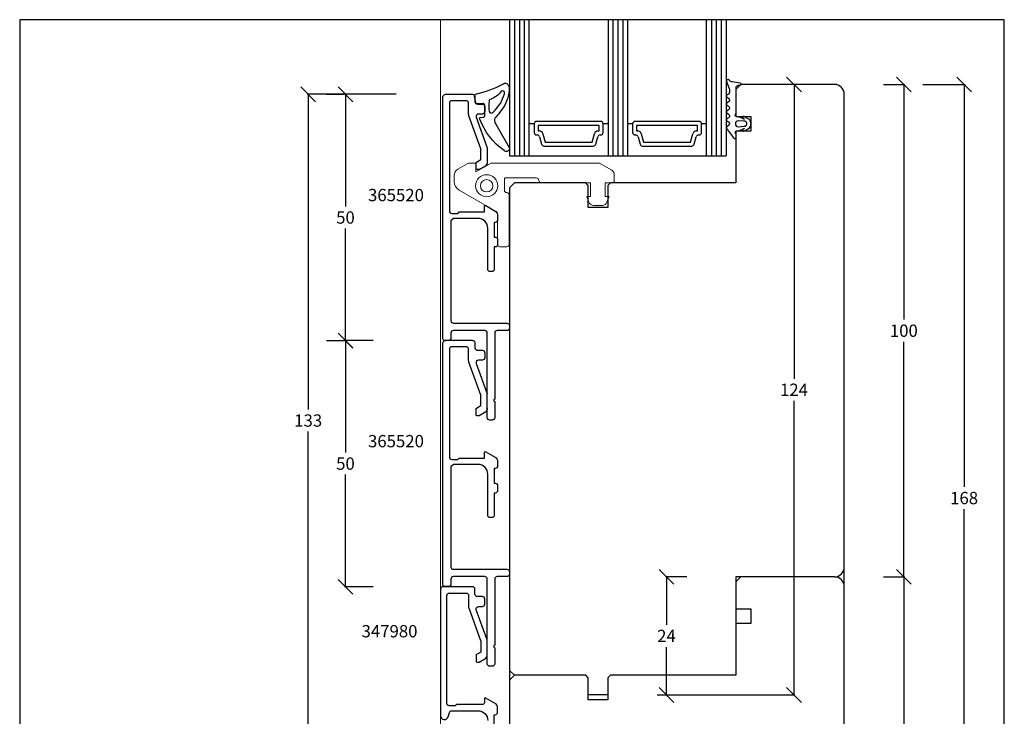
# Model space of a CAD drawing. Units: millimetres. Extents: x 517 to 717, y 34 to 317.
# Drawn here: x 517 to 717, y 176 to 317 of the extents above; entities that cross this region are included whole.
import ezdxf

# ---------------------------------------------------------------- set-up
doc = ezdxf.new("R2010")
doc.units = ezdxf.units.MM
for name, pattern in [('0', [0]), ('28', [0]), ('5', [0]), ('VERDECKT2', [4.7625, 3.175, -1.5875])]:
    doc.linetypes.add(name, pattern=pattern)
for name, color, linetype in [('15SCHRIFT1', 24, '0'), ('1RAHMEN', 7, '28'), ('6ISOLATION', 6, '0'), ('LOGO', 7, '5'), ('metall', 1, 'Continuous')]:
    doc.layers.add(name, color=color, linetype=linetype)
doc.layers.add('L_VERDECKT_DUENN', color=7, linetype='VERDECKT2', lineweight=15)
doc.layers.add('LINIE_DUENN', color=7, linetype='Continuous', lineweight=15)
doc.dimstyles.new('MASS1-1', dxfattribs={"dimtxt": 2.5, "dimasz": 3, "dimexe": 0.2, "dimexo": 10, "dimgap": 1, "dimtad": 0, "dimtih": 1, "dimtoh": 1, "dimdec": 0, "dimzin": 0, "dimdsep": 46, "dimtxsty": 'Standard', "dimblk1": 'OBLIQUE', "dimblk2": 'OBLIQUE', "dimsah": 1, "dimcen": 0.1, "dimclrt": 7, "dimadec": 0, "dimazin": 0, "dimtfac": 1, "dimtdec": 0, "dimtofl": 0, "dimtmove": 0, "dimatfit": 3, "dimldrblk": 'OBLIQUE', "dimfxl": 1, "dimtolj": 1, "dimtzin": 0, "dimarcsym": 0})

# ---------------------------------------------------------------- blocks, each defined once
blk = doc.blocks.new('_Oblique')
at = {"color": 0, "linetype": 'ByBlock', "lineweight": -2}
blk.add_line((-0.5, -0.5), (0.5, 0.5), dxfattribs=at)
blk = doc.blocks.new('*D300')
at = {"layer": '15SCHRIFT1', "color": 0, "lineweight": -2, "transparency": 16777216}
for p, q in [((700.87, 303.99), (709.45, 303.99)), ((709.25, 303.99), (709.25, 222.21)), ((709.25, 135.94), (709.25, 217.71)), ((708.89, 135.94), (709.45, 135.94))]:
    blk.add_line(p, q, dxfattribs=at)
at = {"layer": 'Defpoints', "color": 0, "transparency": 16777216}
for p in [(690.87, 303.99), (709.25, 303.99), (698.89, 135.94)]:
    blk.add_point(p, dxfattribs=at)
at = {"layer": '15SCHRIFT1', "color": 0, "lineweight": -2, "transparency": 16777216, "xscale": 3, "yscale": 3, "zscale": 3}
for p, rotation in [((709.25, 303.99), 90), ((709.25, 135.94), 270)]:
    blk.add_blockref('_Oblique', p, dxfattribs=dict(at, rotation=rotation))
at = {"layer": '15SCHRIFT1', "color": 7, "transparency": 16777216, "insert": (709.25, 219.96), "char_height": 2.5, "attachment_point": 5}
blk.add_mtext('\\A1;168', dxfattribs=at)
blk = doc.blocks.new('*D301')
at = {"layer": '15SCHRIFT1', "color": 0, "lineweight": -2, "transparency": 16777216}
for p, q in [((593.9, 301.99), (575.82, 301.99)), ((576.02, 301.99), (576.02, 237.96)), ((576.02, 169.43), (576.02, 233.46)), ((593.9, 169.43), (575.82, 169.43))]:
    blk.add_line(p, q, dxfattribs=at)
at = {"layer": 'Defpoints', "color": 0, "transparency": 16777216}
for p in [(603.9, 301.99), (576.02, 169.43), (603.9, 169.43)]:
    blk.add_point(p, dxfattribs=at)
at = {"layer": '15SCHRIFT1', "color": 0, "lineweight": -2, "transparency": 16777216, "xscale": 3, "yscale": 3, "zscale": 3}
for p, rotation in [((576.02, 301.99), 90), ((576.02, 169.43), 270)]:
    blk.add_blockref('_Oblique', p, dxfattribs=dict(at, rotation=rotation))
at = {"layer": '15SCHRIFT1', "color": 7, "transparency": 16777216, "insert": (576.02, 235.71), "char_height": 2.5, "attachment_point": 5}
blk.add_mtext('\\A1;133', dxfattribs=at)
blk = doc.blocks.new('*D302')
at = {"layer": '15SCHRIFT1', "color": 0, "lineweight": -2, "transparency": 16777216}
for p, q in [((579.73, 251.99), (583.39, 251.99)), ((583.59, 251.99), (583.59, 229.21)), ((583.59, 201.94), (583.59, 224.71)), ((589.23, 201.94), (583.39, 201.94))]:
    blk.add_line(p, q, dxfattribs=at)
at = {"layer": 'Defpoints', "color": 0, "transparency": 16777216}
for p in [(589.73, 251.99), (583.59, 201.94), (599.23, 201.94)]:
    blk.add_point(p, dxfattribs=at)
at = {"layer": '15SCHRIFT1', "color": 0, "lineweight": -2, "transparency": 16777216, "xscale": 3, "yscale": 3, "zscale": 3}
for p, rotation in [((583.59, 251.99), 90), ((583.59, 201.94), 270)]:
    blk.add_blockref('_Oblique', p, dxfattribs=dict(at, rotation=rotation))
at = {"layer": '15SCHRIFT1', "color": 7, "transparency": 16777216, "insert": (583.59, 226.96), "char_height": 2.5, "attachment_point": 5}
blk.add_mtext('\\A1;50', dxfattribs=at)
blk = doc.blocks.new('*D303')
at = {"layer": '15SCHRIFT1', "color": 0, "lineweight": -2, "transparency": 16777216}
for p, q in [((579.73, 301.99), (583.39, 301.99)), ((583.59, 301.99), (583.59, 279.21)), ((583.59, 251.94), (583.59, 274.71)), ((589.23, 251.94), (583.39, 251.94))]:
    blk.add_line(p, q, dxfattribs=at)
at = {"layer": 'Defpoints', "color": 0, "transparency": 16777216}
for p in [(589.73, 301.99), (583.59, 251.94), (599.23, 251.94)]:
    blk.add_point(p, dxfattribs=at)
at = {"layer": '15SCHRIFT1', "color": 0, "lineweight": -2, "transparency": 16777216, "xscale": 3, "yscale": 3, "zscale": 3}
for p, rotation in [((583.59, 301.99), 90), ((583.59, 251.94), 270)]:
    blk.add_blockref('_Oblique', p, dxfattribs=dict(at, rotation=rotation))
at = {"layer": '15SCHRIFT1', "color": 7, "transparency": 16777216, "insert": (583.59, 276.96), "char_height": 2.5, "attachment_point": 5}
blk.add_mtext('\\A1;50', dxfattribs=at)
blk = doc.blocks.new('*D304')
at = {"layer": '15SCHRIFT1', "color": 0, "lineweight": -2, "transparency": 16777216}
for p, q in [((674.7, 303.99), (674.7, 244.21)), ((683.4, 303.99), (674.9, 303.99)), ((674.7, 179.94), (674.7, 239.71)), ((646.9, 179.94), (674.9, 179.94))]:
    blk.add_line(p, q, dxfattribs=at)
at = {"layer": 'Defpoints', "color": 0, "transparency": 16777216}
for p in [(673.4, 303.99), (636.9, 179.94), (674.7, 179.94)]:
    blk.add_point(p, dxfattribs=at)
at = {"layer": '15SCHRIFT1', "color": 0, "lineweight": -2, "transparency": 16777216, "xscale": 3, "yscale": 3, "zscale": 3}
for p, rotation in [((674.7, 303.99), 90), ((674.7, 179.94), 270)]:
    blk.add_blockref('_Oblique', p, dxfattribs=dict(at, rotation=rotation))
at = {"layer": '15SCHRIFT1', "color": 7, "transparency": 16777216, "insert": (674.7, 241.96), "char_height": 2.5, "attachment_point": 5}
blk.add_mtext('\\A1;124', dxfattribs=at)
blk = doc.blocks.new('*D305')
at = {"layer": '15SCHRIFT1', "color": 0, "lineweight": -2, "transparency": 16777216}
for p, q in [((652.9, 203.94), (648.59, 203.94)), ((648.79, 203.94), (648.79, 194.19)), ((648.79, 179.94), (648.79, 189.69)), ((646.9, 179.94), (648.99, 179.94))]:
    blk.add_line(p, q, dxfattribs=at)
at = {"layer": 'Defpoints', "color": 0, "transparency": 16777216}
for p in [(648.79, 203.94), (662.9, 203.94), (636.9, 179.94)]:
    blk.add_point(p, dxfattribs=at)
at = {"layer": '15SCHRIFT1', "color": 0, "lineweight": -2, "transparency": 16777216, "xscale": 3, "yscale": 3, "zscale": 3}
for p, rotation in [((648.79, 203.94), 90), ((648.79, 179.94), 270)]:
    blk.add_blockref('_Oblique', p, dxfattribs=dict(at, rotation=rotation))
at = {"layer": '15SCHRIFT1', "color": 7, "transparency": 16777216, "insert": (648.79, 191.94), "char_height": 2.5, "attachment_point": 5}
blk.add_mtext('\\A1;24', dxfattribs=at)
blk = doc.blocks.new('*D306')
at = {"layer": '15SCHRIFT1', "color": 0, "lineweight": -2, "transparency": 16777216}
for p, q in [((692.91, 203.94), (697.21, 203.94)), ((697.01, 203.94), (697.01, 172.19)), ((697.01, 135.94), (697.01, 167.69)), ((692.4, 135.94), (697.21, 135.94))]:
    blk.add_line(p, q, dxfattribs=at)
at = {"layer": 'Defpoints', "color": 0, "transparency": 16777216}
for p in [(682.91, 203.94), (697.01, 203.94), (682.4, 135.94)]:
    blk.add_point(p, dxfattribs=at)
at = {"layer": '15SCHRIFT1', "color": 0, "lineweight": -2, "transparency": 16777216, "xscale": 3, "yscale": 3, "zscale": 3}
for p, rotation in [((697.01, 203.94), 90), ((697.01, 135.94), 270)]:
    blk.add_blockref('_Oblique', p, dxfattribs=dict(at, rotation=rotation))
at = {"layer": '15SCHRIFT1', "color": 7, "transparency": 16777216, "insert": (697.01, 169.94), "char_height": 2.5, "attachment_point": 5}
blk.add_mtext('\\A1;68', dxfattribs=at)
blk = doc.blocks.new('*D307')
at = {"layer": '15SCHRIFT1', "color": 0, "lineweight": -2, "transparency": 16777216}
for p, q in [((692.9, 303.99), (697.21, 303.99)), ((697.01, 303.99), (697.01, 256.21)), ((697.01, 203.94), (697.01, 251.71)), ((692.91, 203.94), (697.21, 203.94))]:
    blk.add_line(p, q, dxfattribs=at)
at = {"layer": 'Defpoints', "color": 0, "transparency": 16777216}
for p in [(682.9, 303.99), (697.01, 303.99), (682.91, 203.94)]:
    blk.add_point(p, dxfattribs=at)
at = {"layer": '15SCHRIFT1', "color": 0, "lineweight": -2, "transparency": 16777216, "xscale": 3, "yscale": 3, "zscale": 3}
for p, rotation in [((697.01, 303.99), 90), ((697.01, 203.94), 270)]:
    blk.add_blockref('_Oblique', p, dxfattribs=dict(at, rotation=rotation))
at = {"layer": '15SCHRIFT1', "color": 7, "transparency": 16777216, "insert": (697.01, 253.96), "char_height": 2.5, "attachment_point": 5}
blk.add_mtext('\\A1;100', dxfattribs=at)

msp = doc.modelspace()

# ---------------------------------------------------------------- linework, layer by layer
at = {"layer": '1RAHMEN'}
for p, q in [((617.92, 317.16), (617.92, 289.49)), ((618.92, 317.16), (618.92, 289.49)), ((619.92, 317.16), (619.92, 289.49)), ((637.92, 317.16), (637.92, 289.49)), ((638.92, 317.16), (638.92, 289.49)), ((639.92, 317.16), (639.92, 289.49)), ((657.92, 317.16), (657.92, 289.49)), ((658.92, 317.16), (658.92, 289.49)), ((659.92, 317.16), (659.92, 289.49)), ((663.9, 303.99), (662.9, 302.99)), ((662.9, 302.99), (662.9, 297.49)), ((682.9, 303.99), (663.9, 303.99)), ((684.9, 138.44), (684.9, 301.99)), ((635.42, 296.49), (622.42, 296.49)), ((655.42, 296.49), (642.42, 296.49)), ((662.9, 297.49), (665.9, 297.49)), ((665.9, 297.49), (665.9, 294.49)), ((621.92, 295.99), (620.92, 295.99)), ((621.92, 295.99), (621.92, 294.24)), ((635.12, 295.69), (622.72, 295.69)), ((622.72, 295.69), (622.72, 294.54)), ((622.72, 294.54), (622.96, 294.54)), ((634.88, 294.54), (635.12, 294.54)), ((635.12, 294.54), (635.12, 295.69)), ((635.92, 294.24), (635.92, 295.99)), ((636.92, 295.99), (635.92, 295.99)), ((641.92, 295.99), (640.92, 295.99)), ((641.92, 295.99), (641.92, 294.24)), ((655.12, 295.69), (642.72, 295.69)), ((642.72, 295.69), (642.72, 294.54)), ((642.72, 294.54), (642.96, 294.54)), ((654.88, 294.54), (655.12, 294.54)), ((655.12, 294.54), (655.12, 295.69)), ((656.92, 295.99), (655.92, 295.99)), ((655.92, 294.24), (655.92, 295.99)), ((662.9, 294.49), (662.9, 283.99)), ((665.9, 294.49), (662.9, 294.49)), ((622.42, 293.74), (622.54, 293.74)), ((623.02, 293.37), (623.42, 291.86)), ((623.68, 293.98), (624.14, 292.29)), ((624.14, 292.29), (633.7, 292.29)), ((633.7, 292.29), (634.16, 293.98)), ((634.42, 291.86), (634.82, 293.37)), ((635.3, 293.74), (635.42, 293.74)), ((642.42, 293.74), (642.54, 293.74)), ((643.02, 293.37), (643.42, 291.86)), ((643.68, 293.98), (644.14, 292.29)), ((644.14, 292.29), (653.7, 292.29)), ((653.7, 292.29), (654.16, 293.98)), ((654.42, 291.86), (654.82, 293.37)), ((655.3, 293.74), (655.42, 293.74)), ((623.91, 291.49), (633.93, 291.49)), ((643.91, 291.49), (653.93, 291.49)), ((616.92, 289.49), (660.92, 289.49)), ((617.9, 283.99), (616.9, 282.99)), ((616.9, 282.99), (616.9, 167.17)), ((632.4, 283.99), (617.9, 283.99)), ((632.9, 283.49), (632.4, 283.99)), ((632.9, 278.99), (632.9, 283.49)), ((637.4, 283.99), (636.9, 283.49)), ((636.9, 283.49), (636.9, 278.99)), ((662.9, 283.99), (637.4, 283.99)), ((636.9, 278.99), (632.9, 278.99)), ((663.9, 203.94), (662.9, 202.94)), ((662.9, 203.94), (662.9, 183.94)), ((682.9, 203.94), (662.9, 203.94)), ((662.9, 197.44), (665.9, 197.44)), ((665.9, 197.44), (665.9, 194.44)), ((665.9, 194.44), (662.9, 194.44)), ((617.9, 183.94), (616.9, 184.94)), ((617.9, 183.94), (616.9, 182.94)), ((632.4, 183.94), (617.9, 183.94)), ((632.9, 183.44), (632.4, 183.94)), ((632.9, 178.94), (632.9, 183.44)), ((637.4, 183.94), (636.9, 183.44)), ((636.9, 183.44), (636.9, 178.94)), ((662.9, 183.94), (637.4, 183.94)), ((636.9, 179.94), (632.9, 179.94)), ((636.9, 178.94), (632.9, 178.94))]:
    msp.add_line(p, q, dxfattribs=at)
for points in [[(616.92, 317.16), (616.92, 289.49)], [(620.92, 289.49), (620.92, 317.16)], [(636.92, 317.16), (636.92, 289.49)], [(640.92, 289.49), (640.92, 317.16)], [(656.92, 289.49), (656.92, 317.16)], [(660.92, 317.16), (660.92, 289.49)]]:
    msp.add_lwpolyline(points, dxfattribs=at)
for centre, radius, start, end in [((682.9, 301.99), 2, 0, 90), ((622.42, 295.99), 0.5, 90, 180), ((635.42, 295.99), 0.5, 0, 90), ((642.42, 295.99), 0.5, 90, 180), ((655.42, 295.99), 0.5, 0, 90), ((622.42, 294.24), 0.5, 180, 270), ((622.96, 293.79), 0.75, 15, 90), ((634.88, 293.79), 0.75, 90, 165), ((635.42, 294.24), 0.5, 270, 0), ((642.42, 294.24), 0.5, 180, 270), ((642.96, 293.79), 0.75, 15, 90), ((654.88, 293.79), 0.75, 90, 165), ((655.42, 294.24), 0.5, 270, 0), ((622.54, 293.24), 0.5, 15, 90), ((635.3, 293.24), 0.5, 90, 165), ((642.54, 293.24), 0.5, 15, 90), ((655.3, 293.24), 0.5, 90, 165), ((623.91, 291.99), 0.5, 195, 270), ((633.93, 291.99), 0.5, 270, 345), ((643.91, 291.99), 0.5, 195, 270), ((653.93, 291.99), 0.5, 270, 345), ((682.9, 205.94), 2, 270, 0), ((682.9, 201.94), 2, 0, 90)]:
    msp.add_arc(centre, radius, start, end, dxfattribs=at)
at = {"layer": '6ISOLATION'}
for points in [[(611.87, 299.78, 0.476242), (611.54, 300.11), (610.39, 300.03, -0.382875), (610.07, 300.27), (609.8, 301.63, -0.421165), (610.03, 302.03, 0.074373), (615.66, 304.15, -0.41267), (616.59, 303.98, -0.164937), (616.87, 302.87, -0.1577), (614.95, 298.39, -0.070824), (613.93, 297.16, 0.259077), (614.12, 295.96), (616.87, 291.16, -0.799004), (615.81, 290.55, -0.146927), (610.86, 296.97, -0.632008), (610.95, 297.25), (611.55, 297.33, 0.433232), (611.87, 297.63)], [(662.82, 294.17, -0.681593), (662.98, 294.51, 0.088782), (664.51, 295.06, -1.04688), (664.55, 294.98), (664.34, 294.89, 0.87694), (664.49, 294.52), (665.41, 295.01, 0.250134), (665.95, 295.9), (665.95, 296.13, 0.250134), (665.41, 297.01), (664.49, 297.51, 0.87694), (664.34, 297.14), (664.55, 297.04, -1.04688), (664.51, 296.96, 0.088782), (662.98, 297.51, -0.430664), (662.77, 297.71), (662.97, 298.2), (662.97, 303.46, -0.198912), (663.19, 303.8, -0.267949), (663.48, 303.88), (663.72, 303.86, 0.973352), (663.75, 304.27), (662.16, 304.5, -0.167037), (661.6, 304.81), (661.52, 304.9, 0.838501), (660.99, 304.57), (661.56, 303.16, -0.118497), (661.62, 302.93), (661.62, 302.45, -0.267315), (661.37, 302.01), (661.12, 301.87, 0.577373), (661.12, 301.35), (661.4, 301.19, -0.564313), (661.41, 300.44), (661.12, 300.27, 0.577777), (661.12, 299.75), (661.4, 299.59, -0.577337), (661.4, 298.83), (661.12, 298.67, 0.577391), (661.12, 298.15), (661.4, 297.99, -0.56512), (661.41, 297.24), (661.12, 297.07, 0.577362), (661.12, 296.55), (661.4, 296.39, -0.577337), (661.4, 295.63), (661.12, 295.48, 0.426202), (661.01, 295.05), (662.41, 293.15, 0.751703), (662.97, 293.31), (662.97, 293.82)], [(614.96, 302.22, -0.115851), (612.92, 300.93, 0.17512), (612.75, 300.59, 0.07986), (612.79, 298.49, 0.598645), (613.6, 298.38, 0.123859), (615.9, 302.08, 0.327462), (615.68, 302.64, 0.475692)], [(664.53, 295.5, 1.140931), (664.5, 296.54), (663.4, 296.61, 0.999359), (663.4, 295.41)]]:
    msp.add_lwpolyline(points, format="xyb", close=True, dxfattribs=at)
at = {"layer": 'L_VERDECKT_DUENN', "flags": 128}
for points in [[(662.9, 283.99), (662.9, 294.49), (665.9, 294.49), (665.9, 297.49), (662.9, 297.49), (662.9, 302.99), (663.9, 303.99)], [(662.9, 183.94), (662.9, 194.44), (665.9, 194.44), (665.9, 197.44), (662.9, 197.44), (662.9, 202.94), (663.9, 203.94)]]:
    msp.add_lwpolyline(points, dxfattribs=at)
at = {"layer": 'LINIE_DUENN'}
msp.add_lwpolyline([(602.9, 317.16), (602.9, 171.94, 0.414214), (604.9, 169.94), (609, 169.94, -0.414214), (611, 167.94), (611, 163.94, 0.414214), (613, 161.94), (615, 161.94, -0.414214), (617, 159.94), (617, 149.94), (625, 149.94)], format="xyb", dxfattribs=at)
msp.add_lwpolyline([(622.87, 284.51, 0.414214), (622.37, 285.01), (616.07, 285.01, 0.414214), (615.87, 284.81), (615.87, 282.51, 0.414214), (616.37, 282.01, -0.414214), (616.87, 281.51), (616.87, 271.51, -0.414214), (616.37, 271.01), (614.97, 271.01, -0.414214), (614.47, 271.51), (614.47, 277.72, 0.267949), (614.22, 278.16), (606.67, 282.52, -0.267949), (605.67, 284.25), (605.67, 285.47, -0.267949), (606.42, 286.77), (608.34, 287.88, -0.131652), (608.84, 288.01), (610.07, 288.01), (610.07, 286.21), (613.19, 288.01), (635.17, 288.01), (637.67, 286.57, -0.267949), (638.17, 285.7), (638.17, 284.21, -0.414214), (637.97, 284.01), (636.37, 284.01), (636.37, 281.21), (637.12, 281.21), (636.71, 280.07, -0.315299), (635.77, 279.41), (633.98, 279.41, -0.315299), (633.04, 280.07), (632.62, 281.21), (633.37, 281.21), (633.37, 284.01), (623.37, 284.01, -0.414214)], format="xyb", close=True, dxfattribs=at)
for radius in [2.25, 1.25]:
    msp.add_circle((612.27, 283.41), radius, dxfattribs=at)
at = {"layer": 'LOGO'}
for p, q in [((517.42, 317.16), (517.42, 34.33)), ((717.42, 317.16), (517.42, 317.16)), ((717.42, 34.33), (717.42, 317.16))]:
    msp.add_line(p, q, dxfattribs=at)
at = {"layer": 'metall'}
for points in [[(609.4, 251.99), (603.7, 251.99, -0.414214), (603.4, 252.29), (603.4, 301.49, -0.414214), (603.9, 301.99), (609.4, 301.99, -0.414214), (609.9, 301.49), (609.9, 300.49, 0.414214), (610.4, 299.99), (611.4, 299.99, -0.414214), (611.9, 299.49), (611.9, 298.49, -0.414214), (611.4, 297.99), (610.61, 297.99, 0.520567), (610.14, 297.32), (612.4, 291.12), (612.4, 288.21, -0.267949), (611.9, 287.34), (610.77, 286.69), (610.31, 286.69, -0.414214), (610.11, 286.89), (610.11, 288.04, -0.267949), (610.21, 288.21), (611.1, 288.73), (611.1, 290.89), (608.66, 297.6, -0.087489), (608.6, 297.94), (608.6, 300.19, 0.414214), (608.1, 300.69), (605.2, 300.69, 0.414214), (604.7, 300.19), (604.7, 278.29, 0.414214), (605.2, 277.79), (606.4, 277.79), (606.7, 278.09), (611.8, 278.09), (611.8, 279.2, -0.57735), (612.1, 279.38), (614, 278.28, -0.267949), (614.5, 277.41), (614.5, 276.48, -0.414214), (614, 275.98), (613.8, 275.98), (613.8, 272.98), (614, 272.98, -0.414214), (614.5, 272.48), (614.5, 271.48, -0.414214), (614, 270.98), (613.8, 270.98), (613.8, 266.48, -0.414214), (613.3, 265.98), (613, 265.98, -0.414214), (612.5, 266.48), (612.5, 274.79, 0.414214), (610.5, 276.79), (605.5, 276.79), (605, 276.29), (605, 255.99, 0.414214), (605.5, 255.49), (616.4, 255.49, -0.414214), (616.9, 254.99), (616.9, 254.49, -0.414214), (616.4, 253.99), (614.4, 253.99, 0.414214), (613.9, 253.49), (613.9, 240.04, 0.816497), (613.9, 239.55), (613.9, 236.29, -0.414214), (613.4, 235.79), (612.9, 235.79, -0.414214), (612.4, 236.29), (612.4, 253.49, 0.414214), (611.9, 253.99), (605.5, 253.99, 0.414214), (605, 253.49), (605, 252.49, -0.414214), (604.5, 251.99)], [(612.4, 238.21, -0.267949), (611.9, 237.34), (610.77, 236.69), (610.31, 236.69, -0.414214), (610.11, 236.89), (610.11, 238.04, -0.267949), (610.21, 238.21), (611.1, 238.73), (611.1, 240.89), (608.66, 247.6, -0.087489), (608.6, 247.94), (608.6, 250.19, 0.414214), (608.1, 250.69), (605.2, 250.69, 0.414214), (604.7, 250.19), (604.7, 228.29, 0.414214), (605.2, 227.79), (606.4, 227.79), (606.7, 228.09), (611.8, 228.09), (611.8, 229.2, -0.57735), (612.1, 229.38), (614, 228.28, -0.267949), (614.5, 227.41), (614.5, 226.48, -0.414214), (614, 225.98), (613.8, 225.98), (613.8, 222.98), (614, 222.98, -0.414214), (614.5, 222.48), (614.5, 221.48, -0.414214), (614, 220.98), (613.8, 220.98), (613.8, 216.48, -0.414214), (613.3, 215.98), (613, 215.98, -0.414214), (612.5, 216.48), (612.5, 224.79, 0.414214), (610.5, 226.79), (605.5, 226.79), (605, 226.29), (605, 205.99, 0.414214), (605.5, 205.49), (616.4, 205.49, -0.414214), (616.9, 204.99), (616.9, 204.49, -0.414214), (616.4, 203.99), (614.4, 203.99, 0.414214), (613.9, 203.49), (613.9, 190.04, 0.816497), (613.9, 189.55), (613.9, 186.29, -0.414214), (613.4, 185.79), (612.9, 185.79, -0.414214), (612.4, 186.29), (612.4, 203.49, 0.414214), (611.9, 203.99), (605.5, 203.99, 0.414214), (605, 203.49), (605, 202.49, -0.414214), (604.5, 201.99), (603.7, 201.99, -0.414214), (603.4, 202.29), (603.4, 251.49, -0.414214), (603.9, 251.99)], [(609.4, 251.99, -0.414214), (609.9, 251.49), (609.9, 250.49, 0.414214), (610.4, 249.99), (611.4, 249.99, -0.414214), (611.9, 249.49), (611.9, 248.49, -0.414214), (611.4, 247.99), (610.61, 247.99, 0.520567), (610.14, 247.32), (612.4, 241.12)], [(613.8, 172.94), (613.8, 175.94), (614, 175.94, 0.414214), (614.5, 176.44), (614.5, 177.35, 0.267949), (614, 178.21), (612.1, 179.31, 0.57735), (611.8, 179.14), (611.8, 178.34, -0.414214), (611.5, 178.04), (606.2, 178.04), (605.9, 177.74), (604.7, 177.74, -0.414214), (604.2, 178.24), (604.2, 200.14, -0.414214), (604.7, 200.64), (608.1, 200.64, -0.414214), (608.6, 200.14), (608.6, 197.8, 0.087489), (608.63, 197.62), (611.1, 190.84), (611.1, 188.67), (610.21, 188.16, 0.267949), (610.11, 187.98), (610.11, 186.84, 0.414214), (610.31, 186.64), (610.77, 186.64), (611.9, 187.29, 0.267949), (612.4, 188.15), (612.4, 190.98, 0.087489), (612.37, 191.15), (610.14, 197.27, -0.520567), (610.61, 197.94), (611.4, 197.94, 0.414214), (611.9, 198.44), (611.9, 199.44, 0.414214), (611.4, 199.94), (610.4, 199.94, -0.414214), (609.9, 200.44), (609.9, 201.44, 0.414214), (609.4, 201.94), (603.4, 201.94, 0.414214), (602.9, 201.44), (602.9, 175.74, 0.876976), (604.47, 175.53), (604.7, 176.37, -0.339454), (605.18, 176.74), (610.5, 176.74, -0.414214), (612.5, 174.74)]]:
    msp.add_lwpolyline(points, format="xyb", dxfattribs=at)

# ---------------------------------------------------------------- texts
for s, p in [('365520', (588.17, 280.27)), ('365520', (588.17, 230.27)), ('347980', (586.86, 191.65))]:
    msp.add_text(s, height=2.5, dxfattribs=at).set_placement(p)

# ---------------------------------------------------------------- dimensions: what is measured, and where the dimension line sits
at = {"layer": '15SCHRIFT1'}
for base, p1, p2, picture, middle in [((674.7, 179.94), (673.4, 303.99), (636.9, 179.94), '*D304', (674.7, 241.96)), ((709.25, 303.99), (698.89, 135.94), (690.87, 303.99), '*D300', (709.25, 219.96)), ((576.02, 169.43), (603.9, 301.99), (603.9, 169.43), '*D301', (576.02, 235.71)), ((583.59, 251.94), (589.73, 301.99), (599.23, 251.94), '*D303', (583.59, 276.96)), ((583.59, 201.94), (589.73, 251.99), (599.23, 201.94), '*D302', (583.59, 226.96)), ((648.79, 203.94), (636.9, 179.94), (662.9, 203.94), '*D305', (648.79, 191.94)), ((697.01, 203.94), (682.4, 135.94), (682.91, 203.94), '*D306', (697.01, 169.94))]:
    dim = msp.add_linear_dim(base=base, p1=p1, p2=p2, angle=90, dimstyle='MASS1-1', dxfattribs=at)
    dim.commit()
    dim.dimension.update_dxf_attribs({"geometry": picture, "text_midpoint": middle})
dim = msp.add_linear_dim(base=(697.01, 303.99), p1=(682.91, 203.94), p2=(682.9, 303.99), angle=90, dimstyle='MASS1-1', override={"dimtmove": 1}, dxfattribs=at)
dim.commit()
dim.dimension.update_dxf_attribs({"geometry": '*D307', "text_midpoint": (697.01, 253.96)})

doc.saveas('drawing.dxf')
